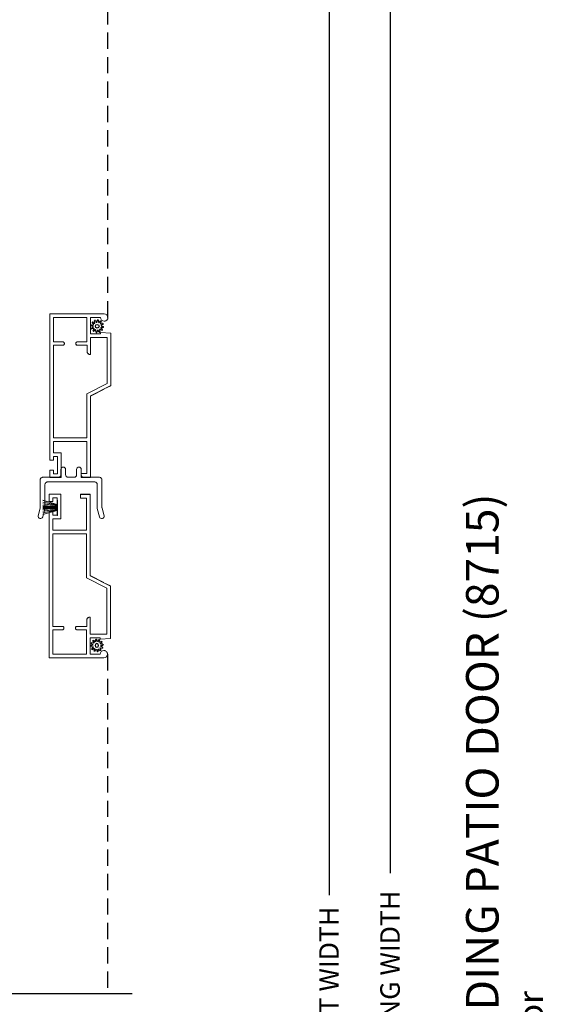
# Model space of a CAD drawing. Extents: x 68 to 204, y -44 to 0.
# Drawn here: x 161 to 167, y -22 to -10 of the extents above; entities that cross this region are included whole.
import ezdxf

# ---------------------------------------------------------------- set-up
doc = ezdxf.new("R2010")
doc.units = 0
doc.header["$LTSCALE"] = 4
doc.header["$MEASUREMENT"] = 0
doc.header["$PDMODE"] = 3
doc.linetypes.add('HIDDEN', pattern=[0.075, 0.05, -0.025])
doc.layers.get('0').update_dxf_attribs({"linetype": 'CONTINUOUS'})
doc.layers.get('DEFPOINTS').update_dxf_attribs({"color": 3, "linetype": 'CONTINUOUS'})
doc.layers.add('Dim', color=7, linetype='CONTINUOUS')
doc.styles.add('Arial', font='arial.ttf')
doc.styles.get("Standard").update_dxf_attribs({"font": 'arial.ttf'})
doc.dimstyles.get("Standard").update_dxf_attribs({"dimtxt": 0.24, "dimasz": 0.3, "dimexe": 0.0625, "dimexo": 0.18, "dimgap": 0.09, "dimtad": 0, "dimdec": 4, "dimzin": 0, "dimdsep": 46, "dimlunit": 4, "dimtxsty": 'STANDARD', "dimcen": 0, "dimadec": 0, "dimazin": 0, "dimtfac": 1, "dimtdec": 4, "dimtofl": 0, "dimtmove": 2, "dimatfit": 3, "dimfxl": 1, "dimtolj": 1, "dimtzin": 0, "dimarcsym": 0})

# ---------------------------------------------------------------- blocks, each defined once
blk = doc.blocks.new('*D413')
at = {"layer": 'DEFPOINTS', "color": 0, "transparency": 16777216}
for p in [(162.222, -7.316), (164.695, -7.316), (161.9, -37.242)]:
    blk.add_point(p, dxfattribs=at)
at = {"layer": 'Dim', "color": 0, "lineweight": -2, "transparency": 16777216}
for p, q in [((162.402, -7.316), (164.758, -7.316)), ((164.695, -7.616), (164.695, -20.633)), ((164.695, -36.942), (164.695, -23.925)), ((162.08, -37.242), (164.758, -37.242))]:
    blk.add_line(p, q, dxfattribs=at)
at = {"layer": 'Dim', "color": 0, "transparency": 16777216}
for points in [[(164.645, -7.616), (164.745, -7.616), (164.695, -7.316)], [(164.645, -36.942), (164.745, -36.942), (164.695, -37.242)]]:
    blk.add_solid(points, dxfattribs=at)
at = {"layer": 'Dim', "color": 0, "transparency": 16777216, "insert": (164.695, -22.279), "char_height": 0.24, "attachment_point": 5, "rotation": 90}
blk.add_mtext('\\A1;JAMB / UNIT WIDTH', dxfattribs=at)
blk = doc.blocks.new('*D414')
at = {"layer": 'DEFPOINTS', "color": 0, "transparency": 16777216}
for p in [(162.972, -7.316), (165.445, -7.316), (161.9, -37.617)]:
    blk.add_point(p, dxfattribs=at)
at = {"layer": 'Dim', "color": 0, "lineweight": -2, "transparency": 16777216}
for p, q in [((163.152, -7.316), (165.508, -7.316)), ((165.445, -7.616), (165.445, -20.363)), ((165.445, -37.317), (165.445, -24.569)), ((162.08, -37.617), (165.508, -37.617))]:
    blk.add_line(p, q, dxfattribs=at)
at = {"layer": 'Dim', "color": 0, "transparency": 16777216}
for points in [[(165.395, -7.616), (165.495, -7.616), (165.445, -7.316)], [(165.395, -37.317), (165.495, -37.317), (165.445, -37.617)]]:
    blk.add_solid(points, dxfattribs=at)
at = {"layer": 'Dim', "color": 0, "transparency": 16777216, "insert": (165.445, -22.466), "char_height": 0.24, "attachment_point": 5, "rotation": 90}
blk.add_mtext('\\A1;ROUGH OPENING WIDTH', dxfattribs=at)
blk = doc.blocks.new('A$C1F2F6A34')
at = {"color": 7, "linetype": 'Continuous', "lineweight": 18}
for p, q in [((-0.508, 0.608), (-0.507, 0.619)), ((-0.504, 0.597), (-0.508, 0.608)), ((-0.507, 0.619), (-0.502, 0.629)), ((-0.502, 0.629), (-0.494, 0.637)), ((-0.494, 0.637), (-0.483, 0.641)), ((-0.483, 0.641), (-0.472, 0.64)), ((-0.472, 0.64), (-0.379, 0.615)), ((-0.379, 0.615), (-0.378, 0.615)), ((-0.378, 0.615), (-0.377, 0.615)), ((-0.377, 0.615), (-0.376, 0.614)), ((-0.376, 0.614), (-0.375, 0.614)), ((-0.375, 0.614), (-0.374, 0.614)), ((-0.374, 0.614), (-0.373, 0.614)), ((-0.373, 0.614), (-0.372, 0.614)), ((-0.372, 0.614), (-0.371, 0.614)), ((-0.371, 0.614), (-0.029, 0.614)), ((-0.029, 0.614), (-0.024, 0.613)), ((-0.024, 0.613), (-0.018, 0.612)), ((-0.018, 0.612), (-0.013, 0.609)), ((-0.013, 0.609), (-0.009, 0.606)), ((-0.009, 0.606), (-0.005, 0.601)), ((-0.497, 0.589), (-0.504, 0.597)), ((-0.487, 0.584), (-0.497, 0.589)), ((-0.387, 0.557), (-0.487, 0.584)), ((-0.386, 0.557), (-0.387, 0.557)), ((-0.385, 0.557), (-0.386, 0.557)), ((-0.384, 0.556), (-0.385, 0.557)), ((-0.383, 0.556), (-0.384, 0.556)), ((-0.382, 0.556), (-0.383, 0.556)), ((-0.381, 0.556), (-0.382, 0.556)), ((-0.38, 0.556), (-0.381, 0.556)), ((-0.379, 0.556), (-0.38, 0.556)), ((-0.087, 0.556), (-0.379, 0.556)), ((-0.082, 0.555), (-0.087, 0.556)), ((-0.076, 0.554), (-0.082, 0.555)), ((-0.071, 0.551), (-0.076, 0.554)), ((-0.067, 0.548), (-0.071, 0.551)), ((-0.063, 0.543), (-0.067, 0.548)), ((-0.06, 0.538), (-0.063, 0.543)), ((-0.059, 0.533), (-0.06, 0.538)), ((-0.058, 0.527), (-0.059, 0.533)), ((-0.058, -0.057), (-0.058, 0.527)), ((-0.005, 0.601), (-0.002, 0.596)), ((-0.002, 0.596), (-0.001, 0.591)), ((-0.001, 0.591), (0, 0.585)), ((0, 0.585), (0, 0.389)), ((0, 0.389), (0, 0.383)), ((0, 0.383), (0.002, 0.378)), ((0.002, 0.378), (0.005, 0.373)), ((0.005, 0.373), (0.008, 0.368)), ((0.008, 0.368), (0.013, 0.365)), ((0.013, 0.365), (0.018, 0.362)), ((0.002, 0.284), (0, 0.279)), ((0, 0.279), (0, 0.273)), ((0, 0.273), (0, 0.197)), ((0.005, 0.289), (0.002, 0.284)), ((0.008, 0.294), (0.005, 0.289)), ((0.013, 0.297), (0.008, 0.294)), ((0.018, 0.3), (0.013, 0.297)), ((0.018, 0.362), (0.023, 0.361)), ((0.023, 0.301), (0.018, 0.3)), ((0.023, 0.361), (0.029, 0.36)), ((0.029, 0.302), (0.023, 0.301)), ((0.029, 0.36), (0.096, 0.36)), ((0.096, 0.302), (0.029, 0.302)), ((0.096, 0.36), (0.107, 0.358)), ((0.107, 0.304), (0.096, 0.302)), ((0.107, 0.358), (0.116, 0.352)), ((0.116, 0.31), (0.107, 0.304)), ((0.116, 0.352), (0.123, 0.342)), ((0.123, 0.32), (0.116, 0.31)), ((0.123, 0.342), (0.125, 0.331)), ((0.125, 0.331), (0.123, 0.32)), ((0, 0.197), (0, 0.191)), ((0, 0.191), (0.002, 0.186)), ((0.002, 0.186), (0.005, 0.181)), ((0.005, 0.181), (0.008, 0.176)), ((0.008, 0.176), (0.013, 0.173)), ((0.013, 0.173), (0.018, 0.17)), ((0.018, 0.17), (0.023, 0.169)), ((0.023, 0.169), (0.029, 0.168)), ((0.029, 0.168), (0.096, 0.168)), ((0.096, 0.168), (0.107, 0.166)), ((0.107, 0.166), (0.116, 0.16)), ((0.116, 0.16), (0.123, 0.15)), ((0.123, 0.128), (0.116, 0.118)), ((0.123, 0.15), (0.125, 0.139)), ((0.125, 0.139), (0.123, 0.128)), ((0.002, 0.092), (0, 0.087)), ((0, 0.087), (0, 0.081)), ((0, 0.081), (0, -0.115)), ((0.005, 0.097), (0.002, 0.092)), ((0.008, 0.102), (0.005, 0.097)), ((0.013, 0.105), (0.008, 0.102)), ((0.018, 0.108), (0.013, 0.105)), ((0.023, 0.109), (0.018, 0.108)), ((0.029, 0.11), (0.023, 0.109)), ((0.096, 0.11), (0.029, 0.11)), ((0.107, 0.112), (0.096, 0.11)), ((0.116, 0.118), (0.107, 0.112)), ((-0.504, -0.128), (-0.497, -0.119)), ((-0.497, -0.119), (-0.487, -0.114)), ((-0.487, -0.114), (-0.385, -0.087)), ((-0.385, -0.087), (-0.384, -0.087)), ((-0.384, -0.087), (-0.383, -0.087)), ((-0.383, -0.086), (-0.382, -0.086)), ((-0.383, -0.087), (-0.383, -0.086)), ((-0.382, -0.086), (-0.381, -0.086)), ((-0.381, -0.086), (-0.38, -0.086)), ((-0.38, -0.086), (-0.379, -0.086)), ((-0.379, -0.086), (-0.378, -0.086)), ((-0.378, -0.086), (-0.087, -0.086)), ((-0.087, -0.086), (-0.082, -0.085)), ((-0.082, -0.085), (-0.076, -0.084)), ((-0.076, -0.084), (-0.071, -0.081)), ((-0.071, -0.081), (-0.067, -0.078)), ((-0.067, -0.078), (-0.063, -0.073)), ((-0.063, -0.073), (-0.06, -0.068)), ((-0.06, -0.068), (-0.059, -0.063)), ((-0.059, -0.063), (-0.058, -0.057)), ((-0.001, -0.121), (-0.002, -0.126)), ((0, -0.115), (-0.001, -0.121)), ((-0.508, -0.138), (-0.504, -0.128)), ((-0.507, -0.15), (-0.508, -0.138)), ((-0.502, -0.16), (-0.507, -0.15)), ((-0.494, -0.167), (-0.502, -0.16)), ((-0.483, -0.171), (-0.494, -0.167)), ((-0.472, -0.17), (-0.483, -0.171)), ((-0.378, -0.145), (-0.472, -0.17)), ((-0.377, -0.145), (-0.378, -0.145)), ((-0.376, -0.145), (-0.377, -0.145)), ((-0.375, -0.144), (-0.376, -0.145)), ((-0.374, -0.144), (-0.375, -0.144)), ((-0.373, -0.144), (-0.374, -0.144)), ((-0.372, -0.144), (-0.373, -0.144)), ((-0.371, -0.144), (-0.372, -0.144)), ((-0.37, -0.144), (-0.371, -0.144)), ((-0.029, -0.144), (-0.37, -0.144)), ((-0.024, -0.143), (-0.029, -0.144)), ((-0.018, -0.142), (-0.024, -0.143)), ((-0.013, -0.139), (-0.018, -0.142)), ((-0.009, -0.136), (-0.013, -0.139)), ((-0.005, -0.131), (-0.009, -0.136)), ((-0.002, -0.126), (-0.005, -0.131))]:
    blk.add_line(p, q, dxfattribs=at)
blk = doc.blocks.new('A$C34E6797F')
at = {"linetype": 'Continuous', "lineweight": 0}
for p, q in [((0.174, 0.137), (0, 0.187)), ((0, 0.184), (0.174, 0.134)), ((0.174, 0.131), (0, 0.166)), ((0, 0.163), (0.174, 0.128)), ((0.174, 0.124), (0, 0.145)), ((0, 0.142), (0.174, 0.121)), ((0.174, 0.113), (0, 0.124)), ((0, 0.121), (0.174, 0.11)), ((0.174, 0.19), (0.174, 0.137)), ((0.178, 0.19), (0.174, 0.19)), ((0.178, 0), (0.178, 0.19)), ((0.174, 0.11), (0, 0.113)), ((0, 0.11), (0.174, 0.107)), ((0.174, 0.101), (0, 0.102)), ((0, 0.101), (0.174, 0.1)), ((0.174, 0.097), (0, 0.095)), ((0, 0.094), (0.174, 0.096)), ((0.174, 0.091), (0, 0.088)), ((0.174, 0.088), (0, 0.076)), ((0, 0.085), (0.174, 0.088)), ((0, 0.073), (0.174, 0.085)), ((0.174, 0.077), (0, 0.055)), ((0, 0.052), (0.174, 0.074)), ((0.174, 0.07), (0, 0.035)), ((0, 0.032), (0.174, 0.067)), ((0.174, 0.064), (0, 0.014)), ((0, 0.011), (0.174, 0.061)), ((0.174, 0.061), (0.174, 0)), ((0.174, 0), (0.178, 0))]:
    blk.add_line(p, q, dxfattribs=at)
blk = doc.blocks.new('SCREEN SPLINE')
at = {"color": 7, "linetype": 'Continuous'}
for p, q in [((-0.133, 0.001), (-0.153, 0.007)), ((-0.151, 0.018), (-0.131, 0.019)), ((-0.127, 0.028), (-0.141, 0.043)), ((-0.135, 0.052), (-0.116, 0.042)), ((-0.108, 0.048), (-0.113, 0.068)), ((-0.103, 0.073), (-0.092, 0.055)), ((-0.082, 0.057), (-0.076, 0.076)), ((-0.065, 0.075), (-0.064, 0.054)), ((-0.055, 0.051), (-0.04, 0.065)), ((-0.031, 0.058), (-0.041, 0.04)), ((-0.034, 0.032), (-0.015, 0.037)), ((-0.01, 0.026), (-0.028, 0.015)), ((-0.026, 0.005), (-0.007, -0.001)), ((-0.149, -0.02), (-0.132, -0.009)), ((-0.125, -0.026), (-0.145, -0.03)), ((-0.128, -0.052), (-0.119, -0.034)), ((-0.105, -0.044), (-0.119, -0.058)), ((-0.094, -0.069), (-0.095, -0.048)), ((-0.078, -0.051), (-0.083, -0.07)), ((-0.057, -0.066), (-0.068, -0.049)), ((-0.051, -0.042), (-0.046, -0.062)), ((-0.025, -0.045), (-0.043, -0.036)), ((-0.032, -0.022), (-0.018, -0.037)), ((-0.008, -0.012), (-0.028, -0.012))]:
    blk.add_line(p, q, dxfattribs=at)
blk.add_circle((-0.08, 0.003), 0.022, dxfattribs=at)
for centre, start, end in [((-0.151, 0.012), 92.4087, 253.6313), ((-0.137, 0.047), 62.406, 223.6358), ((-0.135, -0.004), 302.394, 73.6465), ((-0.131, 0.024), 272.4076, 43.629), ((-0.114, 0.047), 242.4057, 13.6314), ((-0.108, 0.069), 32.4078, 193.63), ((-0.087, 0.058), 212.404, 343.6336), ((-0.071, 0.075), 2.4089, 163.6311), ((-0.059, 0.055), 182.4078, 313.632), ((-0.036, 0.037), 152.4048, 283.6341), ((-0.036, 0.06), 332.4166, 133.6272), ((-0.025, 0.011), 122.394, 253.6465), ((-0.013, 0.031), 302.4195, 103.6182), ((-0.146, -0.025), 122.4195, 283.6182), ((-0.123, -0.054), 152.4167, 313.6275), ((-0.124, -0.031), 332.4048, 103.6341), ((-0.101, -0.048), 2.4078, 133.632), ((-0.089, -0.068), 182.4094, 343.6312), ((-0.072, -0.052), 32.4094, 163.6283), ((-0.052, -0.063), 212.4078, 13.63), ((-0.046, -0.041), 62.407, 193.6301), ((-0.028, -0.018), 92.4076, 223.629), ((-0.022, -0.04), 242.406, 43.6358), ((-0.008, -0.006), 272.4082, 73.6318)]:
    blk.add_arc(centre, 0.00563, start, end, dxfattribs=at)
blk = doc.blocks.new('A$C66A91BCB')
at = {"linetype": 'Continuous', "lineweight": 0}
for p, q in [((0, 0.213), (0, 2.011)), ((0, 2.011), (0.669, 2.011)), ((0.045, 1.665), (0.045, 1.966)), ((0.045, 1.966), (0.455, 1.966)), ((0.455, 1.966), (0.455, 1.665)), ((0.625, 1.966), (0.5, 1.966)), ((0.5, 1.966), (0.5, 1.766)), ((0.629, 1.949), (0.625, 1.966)), ((0.638, 1.934), (0.629, 1.949)), ((0.669, 2.011), (0.687, 2.008)), ((0.687, 2.008), (0.701, 1.998)), ((0.701, 1.998), (0.711, 1.984)), ((0.712, 1.949), (0.702, 1.934)), ((0.702, 1.933), (0.707, 1.939)), ((0.707, 1.939), (0.711, 1.946)), ((0.711, 1.984), (0.715, 1.966)), ((0.711, 1.946), (0.714, 1.954)), ((0.715, 1.966), (0.712, 1.949)), ((0.714, 1.954), (0.715, 1.962)), ((0.715, 1.962), (0.715, 1.965)), ((0.653, 1.924), (0.638, 1.934)), ((0.67, 1.921), (0.653, 1.924)), ((0.688, 1.924), (0.67, 1.921)), ((0.671, 1.92), (0.673, 1.92)), ((0.673, 1.92), (0.681, 1.921)), ((0.681, 1.921), (0.688, 1.924)), ((0.702, 1.934), (0.688, 1.924)), ((0.688, 1.924), (0.695, 1.928)), ((0.695, 1.928), (0.702, 1.933)), ((0.5, 1.766), (0.625, 1.766)), ((0.5, 1.511), (0.5, 1.721)), ((0.5, 1.721), (0.705, 1.721)), ((0.669, 1.72), (0.5, 1.72)), ((0.625, 1.766), (0.625, 1.781)), ((0.625, 1.781), (0.75, 1.772)), ((0.705, 1.72), (0.671, 1.72)), ((0.705, 1.721), (0.705, 1.156)), ((0.75, 1.772), (0.75, 1.128)), ((0.161, 1.665), (0.045, 1.665)), ((0.045, 0.486), (0.045, 1.625)), ((0.045, 1.625), (0.161, 1.625)), ((0.161, 1.624), (0.045, 1.624)), ((0.165, 1.665), (0.161, 1.665)), ((0.161, 1.625), (0.165, 1.625)), ((0.164, 1.624), (0.161, 1.624)), ((0.167, 1.625), (0.164, 1.624)), ((0.168, 1.663), (0.165, 1.665)), ((0.165, 1.625), (0.168, 1.626)), ((0.17, 1.627), (0.167, 1.625)), ((0.172, 1.662), (0.168, 1.663)), ((0.168, 1.626), (0.172, 1.628)), ((0.173, 1.628), (0.17, 1.627)), ((0.174, 1.659), (0.172, 1.662)), ((0.172, 1.628), (0.174, 1.63)), ((0.176, 1.631), (0.173, 1.628)), ((0.177, 1.656), (0.174, 1.659)), ((0.174, 1.63), (0.177, 1.633)), ((0.177, 1.633), (0.176, 1.631)), ((0.179, 1.653), (0.177, 1.656)), ((0.177, 1.633), (0.179, 1.637)), ((0.179, 1.637), (0.177, 1.633)), ((0.18, 1.65), (0.179, 1.653)), ((0.179, 1.637), (0.18, 1.64)), ((0.18, 1.64), (0.179, 1.637)), ((0.18, 1.646), (0.18, 1.65)), ((0.18, 1.644), (0.18, 1.646)), ((0.18, 1.64), (0.18, 1.644)), ((0.18, 1.644), (0.18, 1.643)), ((0.18, 1.643), (0.18, 1.64)), ((0.321, 1.653), (0.32, 1.65)), ((0.32, 1.65), (0.32, 1.646)), ((0.32, 1.646), (0.32, 1.644)), ((0.32, 1.644), (0.32, 1.64)), ((0.32, 1.643), (0.32, 1.644)), ((0.32, 1.639), (0.32, 1.643)), ((0.32, 1.64), (0.321, 1.637)), ((0.321, 1.636), (0.32, 1.639)), ((0.323, 1.656), (0.321, 1.653)), ((0.321, 1.637), (0.323, 1.633)), ((0.323, 1.632), (0.321, 1.636)), ((0.326, 1.659), (0.323, 1.656)), ((0.323, 1.633), (0.326, 1.63)), ((0.326, 1.63), (0.323, 1.632)), ((0.328, 1.662), (0.326, 1.659)), ((0.326, 1.63), (0.328, 1.628)), ((0.328, 1.627), (0.326, 1.63)), ((0.332, 1.663), (0.328, 1.662)), ((0.328, 1.628), (0.332, 1.626)), ((0.332, 1.625), (0.328, 1.627)), ((0.335, 1.665), (0.332, 1.663)), ((0.332, 1.626), (0.335, 1.625)), ((0.335, 1.624), (0.332, 1.625)), ((0.339, 1.665), (0.335, 1.665)), ((0.335, 1.625), (0.339, 1.625)), ((0.339, 1.624), (0.335, 1.624)), ((0.455, 1.665), (0.339, 1.665)), ((0.339, 1.625), (0.459, 1.625)), ((0.459, 1.624), (0.339, 1.624)), ((0.459, 1.625), (0.459, 1.55)), ((0.459, 1.55), (0.46, 1.542)), ((0.459, 1.549), (0.459, 1.55)), ((0.46, 1.542), (0.459, 1.549)), ((0.46, 1.542), (0.462, 1.535)), ((0.462, 1.536), (0.46, 1.542)), ((0.465, 1.529), (0.462, 1.536)), ((0.462, 1.535), (0.466, 1.528)), ((0.469, 1.524), (0.465, 1.529)), ((0.466, 1.528), (0.471, 1.522)), ((0.473, 1.519), (0.469, 1.524)), ((0.471, 1.522), (0.477, 1.517)), ((0.479, 1.515), (0.473, 1.519)), ((0.477, 1.517), (0.483, 1.514)), ((0.485, 1.512), (0.479, 1.515)), ((0.483, 1.514), (0.491, 1.512)), ((0.492, 1.511), (0.485, 1.512)), ((0.491, 1.512), (0.498, 1.511)), ((0.498, 1.51), (0.492, 1.511)), ((0.498, 1.511), (0.5, 1.511)), ((0.5, 1.51), (0.498, 1.51)), ((0.5, 1.511), (0.5, 1.51)), ((0.705, 1.156), (0.455, 1.028)), ((0.75, 1.128), (0.5, 1.001)), ((0.671, 1.087), (0.75, 1.127)), ((0.75, 1.127), (0.75, 1.128)), ((0.455, 1.028), (0.455, 0.486)), ((0.5, 1), (0.669, 1.086)), ((0.5, 1.001), (0.5, 0.001)), ((0.455, 0.486), (0.045, 0.486)), ((0.455, 0.441), (0.045, 0.441)), ((0.045, 0.441), (0.045, 0.3)), ((0.455, 0.046), (0.455, 0.441)), ((0.045, 0.3), (0.14, 0.3)), ((0.095, 0.255), (0.045, 0.255)), ((0.045, 0.255), (0.045, 0.213)), ((0.095, 0.045), (0.095, 0.255)), ((0.14, 0.3), (0.14, 0)), ((0.045, 0.213), (0, 0.213)), ((0, 0), (0, 0.087)), ((0, 0.087), (0.045, 0.087)), ((0.045, 0.087), (0.045, 0.045)), ((0.045, 0.045), (0.095, 0.045)), ((0.385, 0.001), (0.385, 0.046)), ((0.385, 0.046), (0.455, 0.046)), ((0.5, 0.001), (0.385, 0.001)), ((0.385, 0), (0.385, 0.001)), ((0.14, 0), (0, 0)), ((0.5, 0), (0.385, 0))]:
    blk.add_line(p, q, dxfattribs=at)
at = {"lineweight": 0, "rotation": 90}
blk.add_blockref('SCREEN SPLINE', (0.587, 1.938), dxfattribs=at)
blk = doc.blocks.new('A$C7D576740')
at = {"linetype": 'Continuous', "lineweight": 0}
for p, q in [((0.14, 2.011), (0, 2.011)), ((0, 2.011), (0, 1.924)), ((0.045, 1.924), (0.045, 1.966)), ((0.045, 1.966), (0.095, 1.966)), ((0.095, 1.966), (0.095, 1.756)), ((0.14, 1.711), (0.14, 2.011)), ((0.5, 2.011), (0.385, 2.011)), ((0.385, 2.011), (0.385, 2.01)), ((0.5, 2.01), (0.385, 2.01)), ((0.385, 2.01), (0.385, 1.965)), ((0.385, 1.965), (0.455, 1.965)), ((0.455, 1.965), (0.455, 1.57)), ((0.5, 2.01), (0.5, 2.011)), ((0.5, 1.01), (0.5, 2.01)), ((0, 1.924), (0.045, 1.924)), ((0.045, 1.798), (0, 1.798)), ((0, 1.798), (0, 0)), ((0.045, 1.756), (0.045, 1.798)), ((0.095, 1.756), (0.045, 1.756)), ((0.045, 1.57), (0.045, 1.711)), ((0.045, 1.711), (0.14, 1.711)), ((0.455, 1.57), (0.045, 1.57)), ((0.045, 1.525), (0.045, 0.386)), ((0.455, 1.525), (0.045, 1.525)), ((0.455, 0.982), (0.455, 1.525)), ((0.705, 0.855), (0.455, 0.982)), ((0.5, 1.011), (0.669, 0.925)), ((0.75, 0.883), (0.5, 1.01)), ((0.671, 0.924), (0.75, 0.884)), ((0.705, 0.29), (0.705, 0.855)), ((0.75, 0.884), (0.75, 0.883)), ((0.75, 0.239), (0.75, 0.883)), ((0.469, 0.487), (0.465, 0.481)), ((0.466, 0.483), (0.471, 0.489)), ((0.473, 0.492), (0.469, 0.487)), ((0.471, 0.489), (0.477, 0.493)), ((0.479, 0.496), (0.473, 0.492)), ((0.477, 0.493), (0.483, 0.497)), ((0.485, 0.499), (0.479, 0.496)), ((0.483, 0.497), (0.491, 0.499)), ((0.492, 0.5), (0.485, 0.499)), ((0.491, 0.499), (0.498, 0.5)), ((0.498, 0.501), (0.492, 0.5)), ((0.5, 0.501), (0.498, 0.501)), ((0.498, 0.5), (0.5, 0.5)), ((0.5, 0.5), (0.5, 0.501)), ((0.5, 0.5), (0.5, 0.29)), ((0.161, 0.387), (0.045, 0.387)), ((0.045, 0.386), (0.161, 0.386)), ((0.164, 0.387), (0.161, 0.387)), ((0.161, 0.386), (0.165, 0.386)), ((0.167, 0.386), (0.164, 0.387)), ((0.165, 0.386), (0.168, 0.385)), ((0.17, 0.384), (0.167, 0.386)), ((0.168, 0.385), (0.172, 0.383)), ((0.173, 0.382), (0.17, 0.384)), ((0.172, 0.383), (0.174, 0.38)), ((0.176, 0.38), (0.173, 0.382)), ((0.174, 0.38), (0.177, 0.378)), ((0.177, 0.377), (0.176, 0.38)), ((0.177, 0.378), (0.179, 0.374)), ((0.179, 0.374), (0.177, 0.377)), ((0.179, 0.374), (0.18, 0.371)), ((0.18, 0.371), (0.179, 0.374)), ((0.18, 0.371), (0.18, 0.367)), ((0.18, 0.368), (0.18, 0.371)), ((0.18, 0.367), (0.18, 0.368)), ((0.18, 0.367), (0.18, 0.365)), ((0.18, 0.365), (0.18, 0.361)), ((0.321, 0.375), (0.32, 0.372)), ((0.32, 0.371), (0.321, 0.374)), ((0.32, 0.372), (0.32, 0.368)), ((0.32, 0.367), (0.32, 0.371)), ((0.32, 0.368), (0.32, 0.367)), ((0.32, 0.365), (0.32, 0.367)), ((0.32, 0.361), (0.32, 0.365)), ((0.321, 0.374), (0.323, 0.378)), ((0.323, 0.378), (0.321, 0.375)), ((0.326, 0.381), (0.323, 0.378)), ((0.323, 0.378), (0.326, 0.38)), ((0.328, 0.384), (0.326, 0.381)), ((0.326, 0.38), (0.328, 0.383)), ((0.328, 0.383), (0.332, 0.385)), ((0.332, 0.385), (0.328, 0.384)), ((0.335, 0.387), (0.332, 0.385)), ((0.332, 0.385), (0.335, 0.386)), ((0.339, 0.387), (0.335, 0.387)), ((0.335, 0.386), (0.339, 0.386)), ((0.459, 0.387), (0.339, 0.387)), ((0.339, 0.386), (0.459, 0.386)), ((0.459, 0.461), (0.46, 0.469)), ((0.46, 0.469), (0.459, 0.462)), ((0.459, 0.462), (0.459, 0.461)), ((0.459, 0.386), (0.459, 0.461)), ((0.46, 0.469), (0.462, 0.476)), ((0.462, 0.475), (0.46, 0.469)), ((0.462, 0.476), (0.466, 0.483)), ((0.465, 0.481), (0.462, 0.475)), ((0.161, 0.346), (0.045, 0.346)), ((0.045, 0.346), (0.045, 0.045)), ((0.165, 0.346), (0.161, 0.346)), ((0.168, 0.347), (0.165, 0.346)), ((0.172, 0.349), (0.168, 0.347)), ((0.174, 0.352), (0.172, 0.349)), ((0.177, 0.354), (0.174, 0.352)), ((0.179, 0.358), (0.177, 0.354)), ((0.18, 0.361), (0.179, 0.358)), ((0.321, 0.358), (0.32, 0.361)), ((0.323, 0.354), (0.321, 0.358)), ((0.326, 0.352), (0.323, 0.354)), ((0.328, 0.349), (0.326, 0.352)), ((0.332, 0.347), (0.328, 0.349)), ((0.335, 0.346), (0.332, 0.347)), ((0.339, 0.346), (0.335, 0.346)), ((0.455, 0.346), (0.339, 0.346)), ((0.455, 0.045), (0.455, 0.346)), ((0.669, 0.291), (0.5, 0.291)), ((0.5, 0.29), (0.705, 0.29)), ((0.5, 0.045), (0.5, 0.245)), ((0.5, 0.245), (0.625, 0.245)), ((0.625, 0.245), (0.625, 0.23)), ((0.705, 0.291), (0.671, 0.291)), ((0.625, 0.23), (0.75, 0.239)), ((0.045, 0.045), (0.455, 0.045)), ((0.625, 0.045), (0.5, 0.045)), ((0.629, 0.062), (0.625, 0.045)), ((0.638, 0.077), (0.629, 0.062)), ((0.653, 0.087), (0.638, 0.077)), ((0.67, 0.09), (0.653, 0.087)), ((0.669, 0), (0.687, 0.003)), ((0.688, 0.086), (0.67, 0.09)), ((0.671, 0.091), (0.673, 0.091)), ((0.673, 0.091), (0.681, 0.09)), ((0.681, 0.09), (0.688, 0.087)), ((0.687, 0.003), (0.701, 0.013)), ((0.688, 0.087), (0.695, 0.083)), ((0.702, 0.077), (0.688, 0.086)), ((0.695, 0.083), (0.702, 0.078)), ((0.701, 0.013), (0.711, 0.027)), ((0.702, 0.078), (0.707, 0.072)), ((0.712, 0.062), (0.702, 0.077)), ((0.707, 0.072), (0.711, 0.065)), ((0.711, 0.065), (0.714, 0.057)), ((0.711, 0.027), (0.715, 0.044)), ((0.715, 0.044), (0.712, 0.062)), ((0.714, 0.057), (0.715, 0.049)), ((0.715, 0.049), (0.715, 0.046)), ((0, 0), (0.669, 0))]:
    blk.add_line(p, q, dxfattribs=at)
at = {"lineweight": 0, "xscale": -1, "rotation": 90}
blk.add_blockref('SCREEN SPLINE', (0.587, 0.073), dxfattribs=at)

msp = doc.modelspace()

# ---------------------------------------------------------------- linework, layer by layer
at = {"linetype": 'HIDDEN'}
for p, q in [((161.9786, -13.53092), (161.9786, -7.31576)), ((161.97382, -17.67116), (161.97382, -21.84647))]:
    msp.add_line(p, q, dxfattribs=at)
for p, q in [((161.76345, -15.49504), (161.76345, -15.49593)), ((161.35367, -15.83246), (161.35367, -15.8353)), ((161.35367, -15.83844), (161.35367, -15.84232)), ((161.35367, -15.84537), (161.35367, -15.85313)), ((161.35367, -15.85961), (161.35366, -15.86557)), ((161.35366, -15.86657), (161.35366, -15.86911)), ((161.35366, -15.87011), (161.35366, -15.87507)), ((161.35366, -15.87808), (161.35366, -15.87854)), ((161.35366, -15.88155), (161.35366, -15.88931)), ((161.35366, -15.89236), (161.35366, -15.89625)), ((161.35366, -15.89938), (161.35366, -15.90222)), ((161.35367, -15.85615), (161.35367, -15.85661)), ((162.27517, -21.84647), (157.05174, -21.84647))]:
    msp.add_line(p, q)

# ---------------------------------------------------------------- block references
for name, p in [('A$C66A91BCB', (161.26345, -15.4974)), ('A$C7D576740', (161.25867, -17.71558)), ('A$C34E6797F', (161.17924, -15.96616))]:
    msp.add_blockref(name, p)
at = {"rotation": 90}
msp.add_blockref('A$C1F2F6A34', (161.76095, -15.49574), dxfattribs=at)

# ---------------------------------------------------------------- texts
at = {"style": 'Arial'}
for s, height, p in [('%%USIGNATURE FRENCH SLIDING PATIO DOOR (8715)', 0.4, (166.77867, -28.16016)), ('Horizontal Section - 4-Panel Door', 0.3, (167.32271, -28.16056))]:
    msp.add_text(s, height=height, rotation=90, dxfattribs=at).set_placement(p)

# ---------------------------------------------------------------- dimensions: what is measured, and where the dimension line sits
at = {"layer": 'Dim'}
for base, p1, p2, text, picture, middle in [((164.69504, -7.31576), (161.90047, -37.24172), (162.22178, -7.31576), 'JAMB / UNIT WIDTH', '*D413', (164.69504, -22.27874)), ((165.44504, -7.31576), (161.90047, -37.61672), (162.97178, -7.31576), 'ROUGH OPENING WIDTH', '*D414', (165.44504, -22.46624))]:
    dim = msp.add_linear_dim(base=base, p1=p1, p2=p2, angle=90, text=text, dimstyle='STANDARD', override={"dimpost": '\\X'}, dxfattribs=at)
    dim.commit()
    dim.dimension.update_dxf_attribs({"geometry": picture, "text_midpoint": middle})

doc.saveas('drawing.dxf')
